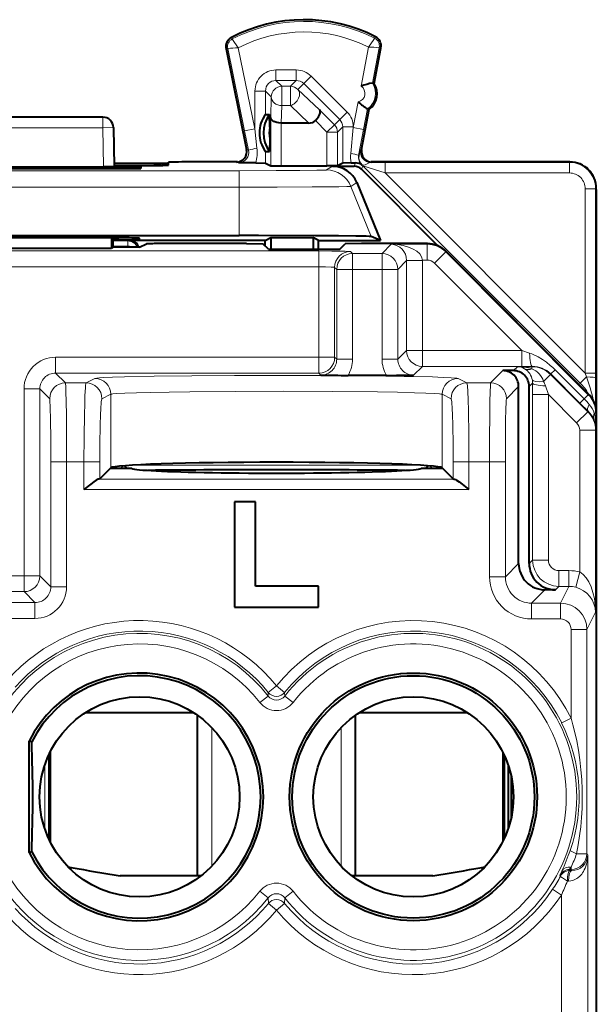
# Model space of a CAD drawing. Extents: x 0 to 420, y 0 to 297.
# Drawn here: x 338 to 349, y 148 to 166 of the extents above; entities that cross this region are included whole.
import ezdxf

# ---------------------------------------------------------------- set-up
doc = ezdxf.new("R2010")
doc.units = 0

msp = doc.modelspace()

# ---------------------------------------------------------------- linework, layer by layer
at = {"color": 7, "lineweight": 18}
for p, q in [((342.47699, 166.063766), (342.461914, 166.092896)), ((345.179291, 166.077316), (345.194061, 166.106583)), ((342.390106, 165.881622), (342.357971, 165.875015)), ((342.390106, 165.881622), (342.711487, 164.318344)), ((342.591003, 165.897491), (342.907349, 164.358612)), ((344.924713, 165.165451), (345.067047, 165.909851)), ((345.139923, 165.22612), (345.268127, 165.896667)), ((345.268127, 165.896667), (345.300323, 165.890503)), ((343.307281, 165.275421), (343.307281, 165.475388)), ((343.692261, 165.475388), (343.307281, 165.475388)), ((343.692261, 165.275421), (343.692261, 165.475388)), ((343.692261, 165.275421), (343.307281, 165.275421)), ((343.417358, 165.165329), (343.307281, 165.275421)), ((343.582184, 165.165329), (343.692261, 165.275421)), ((343.723541, 165.106766), (343.833679, 165.216904)), ((343.833679, 165.216904), (343.975037, 165.358307)), ((344.516907, 164.533905), (343.833679, 165.216904)), ((344.658264, 164.675293), (343.975037, 165.358307)), ((343.1073, 165.075455), (342.907349, 165.075455)), ((342.907349, 164.358612), (342.907349, 165.075455)), ((343.1073, 164.628632), (343.1073, 165.075455)), ((343.217407, 164.965363), (343.1073, 165.075455)), ((343.582184, 165.165329), (343.417358, 165.165329)), ((343.417358, 165.165329), (343.417358, 164.797745)), ((343.582184, 165.165329), (343.582184, 164.797745)), ((343.723541, 165.106766), (344.135162, 164.716202)), ((343.20694, 164.574799), (343.217407, 164.965363)), ((344.775421, 164.384598), (344.868378, 164.870773)), ((343.408478, 164.466354), (343.417358, 164.797745)), ((343.582184, 164.797745), (343.417358, 164.797745)), ((343.582184, 164.797745), (343.931458, 164.466354)), ((344.135162, 164.716202), (344.417236, 164.434235)), ((344.516907, 164.533905), (344.658264, 164.675293)), ((344.971832, 164.347046), (345.046021, 164.735016)), ((340.019836, 164.578857), (340.019836, 164.378845)), ((343.20694, 163.658142), (343.20694, 164.574799)), ((343.406891, 163.656418), (343.406891, 164.46637)), ((344.054718, 164.513901), (344.275879, 164.292831)), ((344.417236, 164.434235), (344.516907, 164.533905)), ((340.019836, 164.378845), (336.412933, 164.378845)), ((340.019836, 164.378845), (340.219818, 164.382339)), ((340.019836, 164.378845), (340.032745, 163.639404)), ((342.711487, 164.318344), (342.907349, 164.358612)), ((342.711487, 164.318344), (342.787018, 163.951553)), ((342.907349, 164.358612), (342.945099, 163.991821)), ((344.417236, 164.434235), (344.275879, 164.292831)), ((344.47583, 164.292831), (344.275879, 164.292831)), ((344.275879, 164.292831), (344.275879, 163.656418)), ((344.47583, 164.292831), (344.57547, 164.392441)), ((344.47583, 164.292831), (344.47583, 163.658142)), ((344.57547, 163.707947), (344.57547, 164.392441)), ((344.57547, 164.392441), (344.775421, 164.392441)), ((344.72821, 163.891922), (344.775421, 164.384598)), ((344.775421, 164.384598), (344.775421, 164.392441)), ((344.971832, 164.347046), (344.775421, 164.384598)), ((344.877441, 163.85437), (344.971832, 164.347046)), ((342.787018, 163.951553), (342.750031, 163.968002)), ((343.1073, 163.707947), (343.1073, 163.929077)), ((344.912811, 163.956573), (344.93222, 163.965302)), ((341.138733, 163.699646), (341.138733, 163.664444)), ((342.593903, 163.710052), (342.554108, 163.727753)), ((344.78949, 163.647919), (344.815186, 163.709946)), ((344.88678, 163.852722), (344.877441, 163.85437)), ((345.109222, 163.719025), (345.128662, 163.727753)), ((345.379883, 163.719452), (345.109222, 163.719025)), ((348.882019, 163.719452), (345.379883, 163.719452)), ((345.379883, 163.51947), (345.379883, 163.719452)), ((348.882019, 163.719452), (348.891418, 163.728851)), ((348.882019, 163.51947), (348.882019, 163.719452)), ((342.609497, 163.562683), (333.823273, 163.562683)), ((340.340485, 163.602173), (340.341125, 163.63916)), ((342.609497, 163.251526), (342.609497, 163.562683)), ((344.266174, 163.576935), (344.379181, 163.647919)), ((344.930908, 163.589325), (344.959106, 163.657425)), ((344.949982, 163.665466), (344.944916, 163.664078)), ((344.959106, 163.657425), (349.085632, 159.530884)), ((345.379883, 163.51947), (344.959106, 163.657425)), ((348.882019, 163.51947), (345.379883, 163.51947)), ((345.379883, 163.51947), (349.182007, 159.717361)), ((344.729065, 163.265778), (344.842133, 163.336792)), ((342.609497, 163.251526), (333.823273, 163.251526)), ((342.609497, 163.251526), (342.609497, 162.333862)), ((344.729065, 163.265778), (345.117859, 162.312424)), ((349.182007, 163.219482), (349.381989, 163.219482)), ((349.182007, 163.219482), (349.182007, 159.717361)), ((349.381989, 163.219482), (349.391388, 163.228867)), ((349.381989, 163.219482), (349.381989, 159.717361)), ((340.492035, 162.229187), (340.2164, 162.229187)), ((340.316864, 162.251175), (340.317474, 162.286072)), ((340.492035, 162.229187), (340.516388, 162.241348)), ((340.492035, 162.229187), (340.492035, 162.129196)), ((344.121582, 162.039124), (332.311188, 162.039124)), ((340.492035, 162.129196), (340.2164, 162.129196)), ((340.491852, 162.109039), (340.492035, 162.129196)), ((344.121582, 162.039124), (344.121582, 161.739166)), ((344.721497, 162.028839), (344.760071, 161.99025)), ((345.497864, 162.166534), (345.321564, 161.99025)), ((345.497864, 162.166534), (346.178009, 162.166534)), ((346.184143, 162.178848), (346.178009, 162.166534)), ((346.178009, 162.166534), (346.178009, 161.866592)), ((346.531555, 162.020065), (346.319427, 161.807999)), ((346.537689, 162.032379), (346.531555, 162.020065)), ((349.238831, 159.312057), (346.531555, 162.020065)), ((345.321564, 161.99025), (344.760071, 161.99025)), ((344.760071, 161.690292), (344.760071, 161.99025)), ((345.321564, 161.690292), (345.321564, 161.99025)), ((345.787537, 161.856293), (345.621521, 161.690292)), ((345.787537, 161.856659), (345.787506, 161.861084)), ((345.787537, 161.856293), (345.787537, 160.149963)), ((345.787537, 161.856293), (346.087494, 161.856293)), ((345.78775, 161.86145), (346.087402, 161.866592)), ((346.087402, 161.866592), (346.178009, 161.866592)), ((346.087494, 161.856293), (346.087402, 161.866592)), ((346.087494, 161.856293), (346.087494, 160.149963)), ((344.121582, 161.739166), (332.311188, 161.739166)), ((344.121582, 160.022537), (344.121582, 161.739166)), ((344.421539, 160.022537), (344.421539, 161.728882)), ((344.421539, 161.728882), (344.460114, 161.690292)), ((344.460114, 159.983948), (344.460114, 161.690292)), ((344.760071, 161.690292), (344.460114, 161.690292)), ((344.760071, 159.983948), (344.760071, 161.690292)), ((345.321564, 161.690292), (344.760071, 161.690292)), ((345.321564, 159.983948), (345.321564, 161.690292)), ((345.321564, 161.690292), (345.621521, 161.690292)), ((345.621521, 159.983948), (345.621521, 161.690292)), ((347.97702, 160.149963), (346.319427, 161.807999)), ((345.621521, 159.983948), (345.787537, 160.149963)), ((345.787537, 160.149963), (346.087494, 160.149963)), ((347.97702, 160.149963), (346.087494, 160.149963)), ((346.087494, 159.850006), (346.087494, 160.149963)), ((348.123901, 160.101181), (347.97702, 160.149963)), ((347.97702, 159.850006), (347.97702, 160.149963)), ((339.12149, 159.72258), (339.12149, 160.022537)), ((344.121582, 160.022537), (339.12149, 160.022537)), ((344.421539, 160.022537), (344.121582, 160.022537)), ((344.121582, 159.72258), (344.121582, 160.022537)), ((344.460114, 159.983948), (344.421539, 160.022537)), ((344.760071, 159.983948), (344.460114, 159.983948)), ((345.321564, 159.983948), (345.621521, 159.983948)), ((345.921478, 159.68399), (346.087494, 159.850006)), ((347.97702, 159.850006), (346.087494, 159.850006)), ((347.891388, 159.842834), (347.816437, 159.767868)), ((348.16925, 159.842834), (347.891388, 159.842834)), ((348.172974, 159.850281), (347.97702, 159.850006)), ((348.172974, 159.850281), (348.16925, 159.842834)), ((348.16925, 159.842834), (348.16925, 159.804977)), ((348.527679, 159.7061), (348.606873, 159.785339)), ((349.159454, 159.232697), (348.606873, 159.785339)), ((339.12149, 159.72258), (339.308807, 159.535263)), ((344.121582, 159.72258), (339.12149, 159.72258)), ((339.701172, 159.535263), (339.8685, 159.618896)), ((344.160156, 159.68399), (344.121582, 159.72258)), ((346.764282, 159.618896), (346.93161, 159.535263)), ((347.616425, 159.767868), (347.38382, 159.535263)), ((348.522736, 159.696411), (348.390991, 159.564667)), ((348.527466, 159.705902), (348.522736, 159.696411)), ((349.230042, 158.989136), (348.522736, 159.696411)), ((349.080078, 159.15329), (348.527466, 159.705902)), ((349.085632, 159.530884), (349.204498, 159.649734)), ((349.182007, 159.717361), (349.381989, 159.717361)), ((349.182007, 159.717361), (349.204498, 159.649734)), ((349.381958, 159.627182), (349.380035, 159.076797)), ((349.381989, 159.717361), (349.381958, 159.627182)), ((338.821533, 159.422623), (338.521576, 159.422623)), ((338.521576, 159.422623), (338.521576, 155.873657)), ((338.821533, 159.422623), (338.821533, 155.873657)), ((338.821533, 159.422623), (339.00885, 159.235306)), ((339.701172, 159.535263), (339.308807, 159.535263)), ((347.38382, 159.535263), (346.93161, 159.535263)), ((347.916382, 159.467926), (347.683777, 159.235306)), ((348.181427, 159.532959), (348.116394, 159.467926)), ((348.181427, 159.532959), (348.181061, 159.31395)), ((348.426544, 159.478104), (348.481018, 159.31395)), ((349.052338, 159.51709), (349.085632, 159.530884)), ((340.000977, 159.235306), (340.168304, 159.318939)), ((340.168304, 159.318939), (340.168304, 157.922699)), ((346.464478, 159.318939), (346.464478, 157.922699)), ((346.464478, 159.318939), (346.631775, 159.235306)), ((348.181061, 159.31395), (348.181061, 156.17363)), ((348.481018, 159.31395), (348.181061, 159.31395)), ((349.017944, 158.777023), (348.481018, 159.31395)), ((348.481018, 159.31395), (348.481018, 156.17363)), ((349.080292, 159.153503), (349.159454, 159.232697)), ((349.238831, 159.312057), (349.159454, 159.232697)), ((349.244995, 159.324371), (349.238831, 159.312057)), ((349.235107, 158.999237), (349.080078, 159.15329)), ((349.230042, 158.989136), (349.017944, 158.777023)), ((349.235107, 158.999237), (349.230042, 158.989136)), ((349.385254, 158.958588), (349.352814, 158.958588)), ((349.391388, 158.97084), (349.385254, 158.958588)), ((349.385254, 158.653046), (349.385254, 158.958588)), ((349.385254, 158.653046), (349.376526, 158.63559)), ((349.376526, 158.63559), (349.076538, 158.63559)), ((349.076538, 155.946915), (349.076538, 158.63559)), ((349.376526, 155.184052), (349.376526, 158.63559)), ((339.029419, 158.035492), (339.329376, 158.035492)), ((339.029419, 155.665771), (339.029419, 158.035492)), ((339.660004, 158.035492), (339.329376, 158.035492)), ((339.329376, 155.665771), (339.329376, 158.035492)), ((339.959808, 158.035492), (339.660004, 158.035492)), ((339.660004, 157.510956), (339.660004, 158.035492)), ((339.959808, 157.714203), (339.959808, 158.035492)), ((340.40155, 157.960556), (340.359833, 157.918854)), ((340.644592, 157.977127), (345.98819, 157.977127)), ((346.231232, 157.960556), (346.272919, 157.918854)), ((346.672943, 157.714203), (346.672943, 158.035492)), ((346.672943, 158.035492), (346.972778, 158.035492)), ((347.363251, 158.035492), (346.972778, 158.035492)), ((346.972778, 157.510956), (346.972778, 158.035492)), ((347.663208, 158.035492), (347.363251, 158.035492)), ((347.363251, 155.855774), (347.363251, 158.035492)), ((347.663208, 155.855774), (347.663208, 158.035492)), ((339.940277, 157.710831), (346.692505, 157.710831)), ((339.660004, 157.510956), (346.972778, 157.510956)), ((347.663208, 155.855774), (347.916382, 156.108948)), ((348.116394, 156.108948), (348.181061, 156.17363)), ((348.481018, 156.17363), (348.181061, 156.17363)), ((337.911194, 155.873657), (338.521576, 155.873657)), ((338.821533, 155.873657), (338.521576, 155.873657)), ((338.521576, 155.5737), (338.521576, 155.873657)), ((338.821533, 155.873657), (339.029419, 155.665771)), ((347.663208, 155.855774), (347.363251, 155.855774)), ((348.871429, 155.973663), (348.680969, 155.973663)), ((348.680969, 155.973663), (348.680969, 155.673706)), ((348.871429, 155.973663), (348.871429, 155.673706)), ((349.076538, 155.946915), (348.999695, 155.657257)), ((339.029419, 155.665771), (339.329376, 155.665771)), ((348.616302, 155.609039), (348.680969, 155.673706)), ((348.871429, 155.673706), (348.680969, 155.673706)), ((348.871429, 155.673706), (348.712494, 155.355835)), ((337.911194, 155.5737), (338.521576, 155.5737)), ((338.521576, 155.5737), (338.729462, 155.365814)), ((348.163116, 155.355835), (348.416321, 155.609039)), ((337.703308, 155.365814), (338.729462, 155.365814)), ((338.729462, 155.365814), (338.729462, 155.065857)), ((348.163116, 155.355835), (348.163116, 155.055893)), ((348.163116, 155.355835), (348.712494, 155.355835)), ((348.712494, 155.355835), (348.712494, 155.055893)), ((349.376526, 155.184052), (349.212463, 154.855896)), ((337.703308, 155.065857), (338.729462, 155.065857)), ((348.163116, 155.055893), (348.712494, 155.055893)), ((349.212463, 154.855896), (348.912476, 154.855896)), ((348.912476, 154.855896), (348.912476, 153.171143)), ((349.212463, 154.855896), (349.212463, 150.599838)), ((343.161041, 153.660873), (343.158997, 153.593262)), ((343.161041, 153.660873), (343.316376, 153.786804)), ((343.47171, 153.660873), (343.316376, 153.786804)), ((343.47171, 153.660873), (343.473785, 153.593262)), ((343.158569, 153.592911), (343.001617, 153.469894)), ((343.631165, 153.469894), (343.473785, 153.593262)), ((339.695221, 153.281097), (341.737549, 153.281097)), ((344.895233, 153.281097), (346.937561, 153.281097)), ((348.733978, 153.08223), (348.912476, 153.171143)), ((342.086884, 150.3629), (342.086884, 152.994812)), ((344.545898, 150.3629), (344.545898, 152.994797)), ((338.918121, 151.065521), (338.918121, 152.292175)), ((349.212463, 150.599838), (349.016235, 150.599838)), ((349.227295, 150.570206), (349.212463, 150.599838)), ((349.227295, 150.570206), (349.227295, 146.751404)), ((339.416382, 150.293213), (339.416382, 150.340469)), ((347.2164, 150.293213), (347.2164, 150.340469)), ((348.700989, 150.194016), (348.733704, 150.267075)), ((348.912476, 150.299896), (348.877441, 150.299896)), ((348.888184, 150.281952), (348.877441, 150.299896)), ((348.877502, 150.300217), (348.912476, 150.346436)), ((348.921509, 150.281799), (348.888184, 150.281952)), ((348.912476, 150.299896), (348.912476, 150.346436)), ((348.921509, 150.281799), (348.912476, 150.299896)), ((348.712036, 150.176636), (348.700989, 150.194016)), ((348.866028, 150.081833), (348.842224, 150.081985)), ((343.001617, 149.887802), (343.158997, 149.76445)), ((343.474213, 149.764786), (343.631165, 149.887802)), ((348.560669, 149.924423), (348.727295, 149.813858)), ((343.158997, 149.76445), (343.162262, 149.656982)), ((343.473785, 149.76445), (343.47052, 149.656982)), ((348.727295, 149.813858), (348.727295, 146.751404)), ((343.162262, 149.656982), (343.316376, 149.529572)), ((343.47052, 149.656982), (343.316376, 149.529572))]:
    msp.add_line(p, q, dxfattribs=at)
at = {"color": 7, "lineweight": 40}
for p, q in [((342.357971, 165.875015), (342.750031, 163.968002)), ((345.172119, 165.219955), (345.300323, 165.890503)), ((345.172119, 165.219955), (345.139923, 165.226105)), ((344.93222, 163.965302), (345.078217, 164.728851)), ((345.078217, 164.728851), (345.046021, 164.735016)), ((340.019836, 164.578857), (336.412933, 164.578857)), ((343.1073, 164.628632), (343.182434, 164.628632)), ((343.191162, 164.389969), (343.182434, 164.628632)), ((343.408081, 164.466354), (343.407166, 164.466354)), ((343.931458, 164.466354), (343.408478, 164.466354)), ((340.219818, 164.382339), (340.232758, 163.641144)), ((343.191162, 164.389969), (343.191162, 164.16774)), ((343.191162, 164.16774), (343.182434, 163.929077)), ((343.1073, 163.929077), (343.182434, 163.929077)), ((340.231659, 163.703857), (341.155579, 163.703857)), ((341.138733, 163.699646), (340.99585, 163.663925)), ((341.138733, 163.699646), (341.267426, 163.702423)), ((341.155579, 163.703857), (341.267456, 163.703857)), ((341.266785, 163.666901), (341.267792, 163.724487)), ((342.574951, 163.728851), (341.767944, 163.728851)), ((342.921875, 163.709656), (342.593903, 163.710052)), ((342.921875, 163.709656), (343.106842, 163.708008)), ((343.1073, 163.707947), (343.20694, 163.658142)), ((344.57547, 163.707947), (344.47583, 163.658142)), ((344.731995, 163.70961), (344.575958, 163.708008)), ((344.731995, 163.70961), (344.815186, 163.709946)), ((348.891418, 163.728851), (345.107849, 163.728851)), ((336.091644, 163.63916), (340.341125, 163.63916)), ((336.092834, 163.602173), (340.339935, 163.602173)), ((336.400024, 163.639404), (340.032745, 163.639404)), ((340.232361, 163.641068), (340.032745, 163.639404)), ((340.232361, 163.66391), (340.96933, 163.66391)), ((340.740509, 163.635651), (340.739471, 163.605682)), ((343.207092, 163.658096), (343.406891, 163.656418)), ((343.406891, 163.656418), (344.275879, 163.656418)), ((344.475677, 163.658096), (344.275879, 163.656418)), ((344.379181, 163.647919), (344.78949, 163.647919)), ((344.930908, 163.589325), (346.382355, 162.137894)), ((344.842133, 163.336792), (345.289001, 162.241348)), ((349.391388, 162.228851), (349.391388, 163.228867)), ((349.391388, 163.203766), (349.391388, 158.973846)), ((333.823273, 162.333862), (342.609497, 162.333862)), ((340.316986, 162.286072), (336.115784, 162.286072)), ((340.184509, 162.286072), (340.185211, 162.093445)), ((340.21637, 162.109039), (340.21637, 162.286072)), ((340.316864, 162.251175), (340.2164, 162.251175)), ((343.103882, 162.241348), (340.516388, 162.241348)), ((340.71637, 162.254669), (340.71637, 162.282578)), ((343.103882, 162.241348), (343.208618, 162.293716)), ((343.103882, 162.128845), (343.103882, 162.241348)), ((343.208618, 162.293716), (343.208618, 162.070633)), ((343.208618, 162.293716), (344.011658, 162.293716)), ((344.011658, 162.293716), (344.011658, 162.070633)), ((344.116394, 162.241348), (344.011658, 162.293716)), ((344.116394, 162.070633), (344.116394, 162.241348)), ((344.116394, 162.241348), (345.289001, 162.241348)), ((345.289001, 162.241348), (345.117859, 162.312424)), ((349.391388, 158.973846), (349.391388, 162.228851)), ((336.247559, 162.093445), (340.185211, 162.093445)), ((340.21637, 162.109039), (340.185211, 162.093445)), ((340.71637, 162.109039), (340.21637, 162.109039)), ((340.71637, 162.109039), (340.845947, 162.173798)), ((342.748505, 162.178848), (341.145782, 162.178848)), ((342.748505, 162.178848), (343.059113, 162.173615)), ((343.162109, 162.070633), (343.059113, 162.173615)), ((343.162109, 162.070633), (344.52066, 162.070633)), ((344.52066, 162.070633), (344.623657, 162.173615)), ((344.934265, 162.178848), (344.623657, 162.173615)), ((346.184143, 162.178848), (344.934265, 162.178848)), ((349.244995, 159.324371), (346.537689, 162.032379)), ((345.404938, 159.678848), (344.676697, 159.678848)), ((347.816437, 159.767868), (347.616425, 159.767868)), ((347.916382, 156.108948), (347.916382, 159.467926)), ((348.116394, 156.108948), (348.116394, 159.467926)), ((349.391388, 158.97084), (349.391388, 123.586861)), ((340.164459, 157.918854), (339.959808, 157.714203)), ((340.164459, 157.918854), (340.168304, 157.922699)), ((340.164459, 157.918854), (340.566376, 157.918854)), ((340.47641, 157.918854), (340.432159, 157.963074)), ((346.066376, 157.918854), (346.468292, 157.918854)), ((346.200592, 157.963074), (346.156372, 157.918854)), ((346.468292, 157.918854), (346.464478, 157.922699)), ((346.672943, 157.714203), (346.468292, 157.918854)), ((339.959808, 157.714203), (339.940277, 157.710831)), ((346.672943, 157.714203), (346.692505, 157.710831)), ((342.516388, 157.278854), (342.516388, 155.278854)), ((342.916382, 157.278854), (342.516388, 157.278854)), ((342.916382, 155.678848), (342.916382, 157.278854)), ((344.116394, 155.678848), (342.916382, 155.678848)), ((344.116394, 155.278854), (344.116394, 155.678848)), ((348.616302, 155.609039), (348.416321, 155.609039)), ((342.516388, 155.278854), (344.116394, 155.278854)), ((339.691711, 153.278854), (341.741089, 153.278854)), ((344.891693, 153.278854), (346.941071, 153.278854)), ((341.816376, 150.178848), (341.816376, 153.228043)), ((344.816376, 150.178848), (344.816376, 153.228043)), ((338.616394, 150.622726), (338.616394, 152.734985)), ((338.666992, 152.7229), (338.616394, 152.734985)), ((339.016388, 152.527359), (339.016388, 150.830338)), ((347.616394, 152.527405), (347.616394, 150.830307)), ((338.990356, 152.473053), (338.990356, 150.884644)), ((347.642426, 152.473083), (347.642426, 150.884613)), ((347.7164, 152.28717), (347.7164, 151.070526)), ((347.771423, 152.089752), (347.771423, 151.267944)), ((347.816376, 151.687592), (347.816376, 151.670105)), ((338.666992, 150.634796), (338.616394, 150.622726)), ((339.357605, 150.350815), (339.416382, 150.340469)), ((347.2164, 150.340469), (347.275177, 150.350815)), ((347.2164, 150.340469), (347.275177, 150.350815)), ((341.816376, 150.178848), (340.3479, 150.178848)), ((341.882568, 150.178848), (340.3479, 150.178848)), ((346.284851, 150.178848), (344.750183, 150.178848)), ((346.284851, 150.178848), (344.816376, 150.178848))]:
    msp.add_line(p, q, dxfattribs=at)
at = {"color": 7, "lineweight": 18}
for points in [[(342.591003, 165.897491), (342.481415, 166.054596), (342.477264, 166.061951), (342.476868, 166.063034), (342.476807, 166.063385), (342.476929, 166.06366), (342.47699, 166.063766)], [(345.067047, 165.909851), (345.163544, 166.05072), (345.178131, 166.073608), (345.179047, 166.075577), (345.179352, 166.076935), (345.179291, 166.077316)], [(345.109222, 163.719025), (345.100586, 163.71788), (345.079803, 163.710876), (345.042053, 163.693756), (345.001556, 163.677063), (344.961823, 163.667099), (344.951813, 163.665817), (344.950623, 163.665649), (344.950439, 163.665588)], [(342.609497, 163.562683), (343.313141, 163.564041), (343.76062, 163.566742), (344.084137, 163.570541), (344.206696, 163.573288), (344.243286, 163.574738), (344.262848, 163.576202), (344.265533, 163.576691), (344.266174, 163.576935)], [(342.609497, 163.251526), (343.329895, 163.25238), (343.994354, 163.255035), (344.502258, 163.259476), (344.652924, 163.262146), (344.699432, 163.26358), (344.724701, 163.265045), (344.728241, 163.265533), (344.729065, 163.265778)], [(344.121582, 162.039124), (344.365234, 162.038223), (344.622131, 162.034424), (344.708862, 162.030792), (344.719635, 162.02948), (344.72113, 162.029053), (344.721497, 162.028839)], [(344.121582, 161.739166), (344.249756, 161.738159), (344.356384, 161.735199), (344.404877, 161.732132), (344.417511, 161.730408), (344.420898, 161.729401), (344.421417, 161.72905), (344.421539, 161.728882)], [(348.123901, 160.101181), (348.163666, 160.086899), (348.202881, 160.070663), (348.246399, 160.050247), (348.289154, 160.027802), (348.367859, 159.980423), (348.44397, 159.927032), (348.517334, 159.868164), (348.562866, 159.827667), (348.606873, 159.785339)], [(339.8685, 159.618896), (339.875732, 159.621231), (339.906311, 159.625931), (339.958008, 159.630585), (340.030487, 159.635147), (340.201691, 159.6427), (340.429474, 159.649765), (340.993866, 159.661331), (341.705994, 159.670044), (342.520538, 159.675385), (343.385742, 159.677002), (344.246582, 159.674789), (345.048218, 159.668884), (345.739746, 159.659653), (346.2771, 159.647705), (346.482513, 159.640717), (346.634033, 159.633316), (346.716705, 159.626984), (346.743225, 159.623764), (346.759766, 159.620514), (346.764282, 159.618896)], [(339.329376, 158.035492), (339.328369, 158.496307), (339.325226, 158.930435), (339.322021, 159.177414), (339.317902, 159.373611), (339.314056, 159.480469), (339.311981, 159.513687), (339.309875, 159.531952), (339.309174, 159.534607), (339.308807, 159.535263)], [(339.701172, 159.535263), (339.700134, 159.53418), (339.69809, 159.529297), (339.696075, 159.520874), (339.692078, 159.493652), (339.687531, 159.444611), (339.679321, 159.299103), (339.67337, 159.133972), (339.668518, 158.941223), (339.662079, 158.503357), (339.660004, 158.035492)], [(346.972778, 158.035492), (346.970276, 158.543503), (346.962646, 159.01329), (346.956848, 159.212509), (346.949799, 159.373642), (346.942108, 159.480484), (346.937988, 159.513702), (346.933746, 159.531952), (346.932312, 159.534607), (346.93161, 159.535263)], [(347.363251, 158.035492), (347.364258, 158.496201), (347.367371, 158.930054), (347.370605, 159.1772), (347.374725, 159.373596), (347.378571, 159.480469), (347.380615, 159.513687), (347.382751, 159.531952), (347.383453, 159.534607), (347.38382, 159.535263)], [(339.029419, 158.035492), (339.027832, 158.494995), (339.024384, 158.817093), (339.01825, 159.096588), (339.014648, 159.182556), (339.010803, 159.228104), (339.009491, 159.23407), (339.009064, 159.235031), (339.00885, 159.235306)], [(340.168304, 159.318939), (340.17218, 159.320496), (340.186249, 159.323593), (340.208588, 159.32666), (340.277344, 159.332672), (340.436951, 159.341248), (340.656525, 159.349106), (340.926208, 159.356064), (341.279663, 159.362778), (341.673431, 159.368225), (342.539764, 159.375198), (343.452057, 159.377014), (344.379364, 159.37352), (345.237854, 159.364563), (345.614441, 159.358032), (345.938995, 159.350189), (346.153168, 159.343018), (346.316925, 159.335175), (346.410858, 159.328094), (346.44104, 159.324463), (346.459595, 159.320786), (346.464478, 159.318939)], [(347.663208, 158.035492), (347.665192, 158.546036), (347.668335, 158.822449), (347.672668, 159.039383), (347.677368, 159.170792), (347.679871, 159.210388), (347.682465, 159.231659), (347.68335, 159.234619), (347.683777, 159.235306)], [(349.016235, 150.599838), (349.048126, 150.769287), (349.074432, 150.940079), (349.095215, 151.112091), (349.110504, 151.285187), (349.120239, 151.459167), (349.124451, 151.633728), (349.122803, 151.821075), (349.114777, 152.008072), (349.100342, 152.194244), (349.07959, 152.379272), (349.052429, 152.562866), (349.018921, 152.744843), (348.978882, 152.924957), (348.947296, 153.048645), (348.912476, 153.171143)], [(349.227295, 150.570206), (349.223907, 150.507919), (349.214691, 150.446121), (349.199432, 150.385269), (349.177795, 150.325897), (349.163635, 150.295441), (349.147491, 150.265747), (349.131226, 150.239929), (349.113159, 150.215027), (349.079803, 150.177124), (349.040863, 150.143036), (349.019043, 150.127838), (348.995758, 150.114288), (348.971313, 150.102814), (348.945496, 150.093536), (348.906769, 150.084747), (348.866028, 150.081833)]]:
    msp.add_lwpolyline(points, dxfattribs=at)
at = {"color": 7, "lineweight": 40}
for points in [[(344.054718, 164.513901), (344.085663, 164.548874), (344.111603, 164.585388), (344.131226, 164.621841), (344.143219, 164.656403), (344.146362, 164.68042), (344.143677, 164.70076), (344.135162, 164.716202)], [(343.406891, 164.46637), (343.363464, 164.46933), (343.322418, 164.47728), (343.284943, 164.490005), (343.266052, 164.499161), (343.249207, 164.509644), (343.230591, 164.52536), (343.217072, 164.542511), (343.209137, 164.560471), (343.20694, 164.574799)], [(345.117859, 162.312424), (345.116547, 162.312805), (345.111725, 162.313568), (345.079224, 162.315826), (345.02005, 162.318024), (344.824615, 162.322235), (344.491364, 162.326447), (344.055817, 162.329849), (342.977692, 162.333618), (342.609497, 162.333862)], [(339.940277, 157.710831), (339.93277, 157.709396), (339.915039, 157.702362), (339.894592, 157.69104), (339.849213, 157.660492), (339.788025, 157.614136), (339.660004, 157.510956)], [(346.692505, 157.710831), (346.700012, 157.709396), (346.717743, 157.702362), (346.73819, 157.69104), (346.783569, 157.660492), (346.844727, 157.614136), (346.972778, 157.510956)]]:
    msp.add_lwpolyline(points, dxfattribs=at)
for centre, radius in [((345.916382, 151.678848), 2.35062), ((345.916382, 151.678848), 2.3), ((340.71637, 151.678848), 1.9), ((345.916382, 151.678848), 1.9)]:
    msp.add_circle(centre, radius, dxfattribs=at)
for centre, radius, start, end in [((343.8414, 163.428848), 3, 63.199016, 117.375585), ((342.553894, 165.915283), 0.2, 117.375585, 191.616849), ((345.103882, 165.92807), 0.2, 349.175824, 63.199016), ((345.337799, 164.098907), 1.144172, 99.976327, 111.172107), ((344.86734, 165.023697), 0.3625, 305.573006, 32.778645), ((345.645782, 165.709702), 1.144176, 227.179554, 238.3753), ((340.019836, 164.378845), 0.2, 1, 90.000003), ((343.574707, 164.281372), 0.582843, 143.42691, 180.247425), ((343.669922, 164.278854), 0.600001, 144.341008, 215.659033), ((343.937927, 164.635513), 0.168923, 267.805909, 313.84223), ((343.574707, 164.276337), 0.582843, 179.752575, 216.57309), ((343.678772, 164.278854), 0.500127, 167.163361, 192.837103), ((342.554138, 163.927734), 0.199976, 269.992471, 11.615246), ((345.128662, 163.927734), 0.199976, 169.177488, 270.007347), ((341.630341, 146.058899), 17.669978, 89.553834, 91.174891), ((344.816864, 163.508041), 0.201884, 50.624587, 90.477446), ((348.891418, 163.228882), 0.499972, 359.99901, 90.001), ((340.449951, 177.665848), 14.063691, 269.551882, 271.178793), ((340.451202, 149.62056), 14.018612, 88.818284, 90.449948), ((341.051727, 172.728561), 9.064668, 269.479189, 271.358276), ((344.379211, 163.147934), 0.49997, 22.19303, 90.002871), ((344.789459, 163.447876), 0.200031, 45.004772, 89.995249), ((340.42691, 176.30722), 14.056063, 269.551445, 271.17925), ((340.427032, 148.259857), 14.026247, 88.818742, 90.449518), ((340.516388, 162.041351), 0.199991, 19.77718, 90.003848), ((341.0672, 156.549835), 5.629036, 89.200208, 92.248904), ((346.184174, 161.67894), 0.499914, 44.992358, 90.000563), ((344.694641, 186.948181), 27.269358, 268.876937, 269.962322), ((345.386993, 186.948181), 27.269358, 270.03768, 271.123065), ((347.616455, 159.467941), 0.299932, 359.996428, 90.003534), ((347.816437, 159.467941), 0.299932, 359.996464, 90.003575), ((348.891357, 158.970856), 0.500029, 359.998146, 44.990504), ((343.316376, -126.793098), 284.679493, 89.506542, 90.493456), ((348.41626, 156.108917), 0.499887, 179.996071, 270.003966), ((348.616272, 156.108917), 0.499887, 179.996043, 270.003959), ((340.71637, 151.678848), 2.350617, 206.698726, 153.301274), ((340.71637, 151.678848), 2.3, 206.996413, 153.003587), ((310.140015, 151.645935), 28.547193, 0.06606, 2.162029), ((310.139679, 151.711761), 28.547519, 357.837991, 359.933936), ((345.551453, 182.919098), 33.151223, 259.335183, 260.969258), ((345.551453, 182.919098), 33.151223, 259.335183, 260.969258), ((341.081299, 182.919098), 33.151223, 279.030744, 280.664819)]:
    msp.add_arc(centre, radius, start, end, dxfattribs=at)
at = {"color": 7, "lineweight": 18}
for centre, radius, start, end in [((343.8414, 163.428848), 2.967211, 63.199016, 117.375585), ((343.8414, 163.428848), 2.767241, 63.709703, 116.86287), ((342.553894, 165.915283), 0.167211, 117.375585, 191.616849), ((345.103882, 165.92807), 0.167211, 349.175824, 63.199016), ((342.708069, 162.785217), 3.113716, 92.154312, 95.862552), ((344.987366, 162.725357), 3.184766, 84.941967, 88.566394), ((343.307251, 165.075485), 0.39991, 89.996048, 180.003916), ((343.692291, 165.075455), 0.399938, 45.010451, 90.002475), ((343.30719, 165.075562), 0.199864, 89.970708, 180.029297), ((343.692352, 165.075516), 0.199907, 45.013901, 90.024892), ((344.835083, 165.029861), 0.362541, 305.579512, 32.775554), ((344.835175, 165.029861), 0.162493, 281.797401, 56.562248), ((344.375488, 164.392456), 0.399938, 359.997468, 45.007002), ((344.375549, 164.392532), 0.199907, 359.975103, 45.003563), ((342.588989, 163.912201), 0.202131, 271.388759, 11.23922), ((343.168243, 162.731018), 1.279678, 100.035825, 107.327851), ((342.194733, 163.910736), 0.754622, 344.541684, 6.167398), ((345.511383, 163.816864), 0.786749, 174.526196, 187.835533), ((344.570831, 162.899292), 1.004207, 72.224176, 80.989644), ((345.978363, 163.643112), 1.111007, 163.607332, 169.104829), ((345.073853, 163.817017), 0.199995, 169.234753, 229.865731), ((345.083221, 163.815155), 0.200006, 169.174005, 228.401762), ((348.881989, 163.219467), 0.499994, 0.001548, 89.998452), ((348.882019, 163.219482), 0.299983, 359.998988, 90.000986), ((345.479095, 161.860199), 0.307721, 0.233108, 86.491259), ((346.177948, 161.666534), 0.500017, 44.996306, 89.994648), ((346.178009, 161.666626), 0.199965, 44.992293, 90.000645), ((339.121429, 159.422668), 0.599864, 89.996048, 180.003929), ((344.160309, 159.983795), 0.299797, 269.97071, 0.029293), ((344.160126, 159.983948), 0.599955, 329.435026, 0.001265), ((345.921539, 159.983948), 0.599956, 179.998748, 210.564969), ((345.921326, 159.983795), 0.299797, 179.970703, 270.029292), ((347.880096, 159.553558), 0.289522, 59.309702, 87.765984), ((347.887146, 158.767548), 1.075202, 74.78786, 89.773472), ((348.094604, 159.955963), 0.167812, 246.493847, 296.300891), ((347.870239, 159.534103), 0.311311, 10.194185, 59.573135), ((348.169189, 159.342819), 0.500017, 45.005032, 89.994648), ((348.000122, 159.427139), 0.414128, 19.384379, 65.887959), ((348.177582, 159.353394), 0.496781, 45.214039, 90.533167), ((339.121338, 159.422775), 0.299797, 89.970708, 180.029297), ((347.874603, 159.535126), 0.306811, 359.594455, 10.152901), ((345.823425, 158.394318), 3.606022, 12.767984, 20.370421), ((347.765442, 159.256836), 0.697163, 18.505569, 26.201301), ((348.378571, 158.823807), 0.999951, 30.16217, 45.000397), ((347.876007, 157.956848), 1.809722, 40.24231, 44.830261), ((348.885254, 158.958527), 0.499994, 0.00561, 44.996648), ((348.867401, 158.792877), 0.512925, 18.848474, 40.49878), ((348.876526, 158.635544), 0.499994, 0.005611, 45.005373), ((348.880707, 158.637543), 0.506366, 23.849907, 45.583737), ((349.480682, 158.889145), 0.145042, 151.499948, 198.899907), ((348.903168, 158.646652), 0.482144, 0.759816, 23.938882), ((347.908142, 158.65123), 1.477053, 0.070549, 12.010568), ((348.876526, 158.635605), 0.200011, 359.998235, 44.999301), ((348.681091, 156.173737), 0.500023, 180.011251, 269.988748), ((348.680969, 156.173615), 0.199955, 179.996043, 270.003966), ((348.163055, 155.855713), 0.799819, 179.996057, 270.003959), ((348.162964, 155.855591), 0.499751, 179.980839, 270.019156), ((348.871429, 155.173767), 0.799897, 75.1415, 90.000146), ((338.729614, 155.665619), 0.299797, 269.97071, 0.029293), ((338.729523, 155.665726), 0.599864, 269.99607, 0.00395), ((348.87146, 155.173843), 0.49986, 75.144232, 90.005535), ((348.877167, 155.171341), 0.500168, 1.456819, 75.847168), ((348.712463, 154.855835), 0.500009, 0.006383, 89.995126), ((340.71637, 151.678848), 3.347159, 39.033476, 138.623648), ((345.916382, 151.678848), 3.347159, 26.47697, 140.966526), ((348.712494, 154.855911), 0.199981, 359.994242, 89.998199), ((340.71637, 151.678848), 3.10343, 38.087655, 159.318028), ((340.71637, 151.678848), 3.14719, 39.033476, 138.623634), ((345.916382, 151.678848), 3.14719, 26.47697, 140.966526), ((345.916382, 151.678848), 3.10343, 218.087657, 141.912343), ((340.71637, 151.678848), 2.903461, 38.087655, 158.60956), ((345.916382, 151.678848), 2.903461, 218.087657, 141.912329), ((343.316376, 153.786926), 0.200052, 219.061901, 320.938097), ((343.316376, 153.716537), 0.399894, 218.080144, 321.919865), ((343.316376, 153.7164), 0.19984, 218.042755, 321.957247), ((345.94519, 151.67923), 3.120666, 341.020077, 26.706632), ((340.71637, 151.678848), 2.903461, 201.39044, 321.912341), ((345.295227, 151.907104), 3.809419, 334.500481, 340.958532), ((340.71637, 151.678848), 3.10343, 200.681972, 321.912345), ((346.746582, 151.382568), 2.400869, 334.43402, 340.972575), ((348.928833, 150.581757), 0.299361, 268.600396, 357.783453), ((348.877502, 150.099854), 0.200036, 90.011395, 151.920701), ((345.855896, 151.719299), 3.246147, 326.431792, 331.625577), ((345.1875, 151.489624), 3.916423, 334.666934, 338.935604), ((343.316376, 149.641159), 0.399894, 38.080142, 141.91987), ((345.916382, 151.678848), 3.173372, 219.578797, 326.436474), ((343.316376, 149.641296), 0.19984, 38.042753, 141.957245), ((343.316376, 149.529434), 0.200051, 39.606467, 140.393528), ((345.916382, 151.678848), 3.373342, 219.578797, 326.436478), ((340.71637, 151.678848), 3.373342, 221.876363, 320.421205), ((340.71637, 151.678848), 3.173372, 221.876363, 320.421202)]:
    msp.add_arc(centre, radius, start, end, dxfattribs=at)
for centre, major_axis, ratio, start_param, end_param in [((343.417358, 164.965363), (-0.141418, -0.141418), 0.999695, 3.927141733, 5.497633474), ((343.582184, 164.965363), (0.137665, 0.145088), 0.726553, 4.058886369, 6.247262486), ((343.582184, 164.965363), (0.141418, -0.141418), 0.999695, 1.570949997, 2.356043574), ((343.417358, 164.965363), (-0.199921, 0.005363), 0.837997, 0.031988585, 1.593263823), ((344.275879, 164.292831), (-0.141418, 0.141418), 0.999695, 3.927144487, 4.71254265), ((345.109222, 163.919022), (0.081909, -0.182457), 0.999773, 4.101624805, 5.861147175), ((344.266174, 163.07695), (0.26593, -0.423416), 0.999865, 1.397346562, 2.580742662), ((344.817688, 163.516006), (0.184784, -0.076538), 0.999955, 1.178113017, 1.237659304), ((340.492035, 162.02919), (0.089447, -0.178886), 0.99981, 1.517905167, 2.677899354), ((340.492035, 162.02919), (0.199982, -0.002014), 0.499981, 0.942646006, 1.575834935), ((344.721497, 161.728882), (0.212128, 0.212135), 0.999695, 0.785550457, 2.356042197), ((345.497864, 161.866592), (0.5896, -0.007065), 0.508671, 0.023547024, 1.576885629), ((344.760071, 161.690292), (-0.212128, -0.212135), 0.999695, 3.92714311, 5.497634851), ((345.321564, 161.690292), (-0.212128, 0.212135), 0.999695, 3.92714311, 5.497634851), ((346.087494, 160.149963), (0.212128, -0.212135), 0.999695, 3.92714311, 5.497634851), ((344.121582, 160.022537), (0.212128, 0.212135), 0.999695, 3.92714311, 5.497634851), ((348.172974, 160.150238), (0.000885, -0.299995), 0.166275, 4.876163637, 6.2654856), ((339.8685, 159.318939), (0.134125, -0.268341), 0.999239, 1.107575066, 2.677762317), ((346.764282, 159.318939), (-0.134125, -0.268341), 0.999239, 3.605422993, 5.17561024), ((348.471313, 159.645004), (0.295013, 0.054413), 0.226073, 3.162529236, 4.395160599), ((349.181946, 159.627182), (0.200012, -0.000198), 0.113613, 0.008783678, 1.457892476), ((339.308807, 159.235306), (-0.212128, -0.212135), 0.999695, 3.927143091, 5.497634854), ((339.701172, 159.235306), (0.134125, -0.268341), 0.999239, 1.107575067, 2.677762314), ((346.93161, 159.235306), (-0.134125, -0.268341), 0.999239, 3.605422956, 5.175610246), ((347.38382, 159.235306), (0.212128, -0.212135), 0.999695, 0.785550457, 2.356042197), ((348.481384, 159.532959), (0.299988, -0.000992), 0.186531, 3.159357771, 4.529175628), ((340.001709, 158.035492), (0, -1.199997), 0.034921, 3.159045895, 4.712389185), ((346.631042, 158.035492), (0, -1.199997), 0.034921, 1.570796242, 3.12413934), ((349.447205, 159.211334), (-0.210754, -0.213493), 0.328192, 5.415836665, 6.263588579), ((338.521576, 155.873657), (-0.212128, -0.212135), 0.999695, 0.785550457, 2.356042197), ((348.974976, 155.184784), (0.004578, -0.789528), 0.508588, 1.56691725, 2.874471101), ((349.085419, 150.599838), (0.189178, -0.064857), 0.118708, 3.159170247, 4.379035699), ((348.912476, 150.599838), (0.268341, 0.134155), 0.99981, 4.24884798, 5.819492008), ((348.888184, 150.081985), (-0.171661, -0.102631), 0.999793, 4.173616366, 5.251160675), ((348.912476, 150.17749), (0.180969, -0.085114), 0.819167, 1.938522731, 3.111159274), ((348.888184, 150.081985), (-0.000824, -0.199997), 0.229848, 3.159526256, 4.71333902), ((348.921509, 150.081833), (-0.001007, -0.199997), 0.277447, 3.159759223, 4.713787539), ((348.888184, 150.081985), (0.175995, -0.095009), 0.111496, 3.159155464, 4.508726457)]:
    msp.add_ellipse(centre, major_axis=major_axis, ratio=ratio, start_param=start_param, end_param=end_param, dxfattribs=at)
at = {"color": 7, "lineweight": 40}
for major_axis, start_param, end_param in [((3.149994, 0), 0.034906585, 3.106686069), ((-2.75, 0), 0, 3.141592654)]:
    msp.add_ellipse((343.316376, 157.918854), major_axis=major_axis, ratio=0.034921, start_param=start_param, end_param=end_param, dxfattribs=at)

doc.saveas('drawing.dxf')
